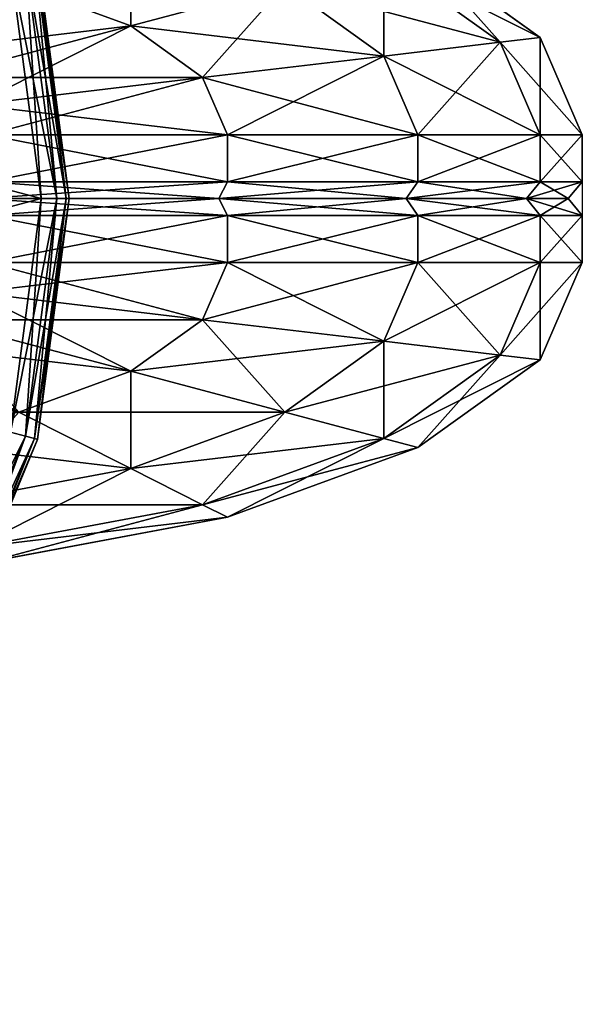
# Model space of a CAD drawing. Units: metres. Extents: x -5.633 to -4.933, y 0.734 to 1.684.
# Drawn here: x -4.976 to -4.946, y 0.741 to 0.794 of the extents above; entities that cross this region are included whole.
import ezdxf

# ---------------------------------------------------------------- set-up
doc = ezdxf.new("R2010")
doc.units = ezdxf.units.M
doc.header["$MEASUREMENT"] = 0
for name, color, linetype in [('72_PROFIM_INSERT', 7, 'Continuous'), ('72_PROFIM_WALLIN_D2_ANY', 2, 'Continuous'), ('72_PROFIM_WALLIN_D3_CH_FRAME', 7, 'Continuous'), ('72_PROFIM_WALLIN_D3_CH_WALL_FABRICS1', 7, 'Continuous')]:
    doc.layers.add(name, color=color, linetype=linetype)

# ---------------------------------------------------------------- blocks, each defined once
blk = doc.blocks.new('72_PROFIM_WALLIN_D2_W11')
at = {"layer": '72_PROFIM_WALLIN_D2_ANY'}
blk.add_lwpolyline([(0.4044353656768553, 0.2912575988769959), (0.4052637195586755, 0.3055473022459871), (0.4076676979062128, 0.3184382019035721), (0.4114119834896535, 0.3286684875484061), (0.4161300573348772, 0.3352367553711133), (0.4213600828644495, 0.3374999999998933), (0.4282281434536053, 0.3374999999998471), (0.4334581689830408, 0.3352367553716737), (0.4381762428288418, 0.328668487547513), (0.4419205284123535, 0.3184382019015435), (0.4443245067598998, 0.3055473022413291), (0.4451528606420823, 0.2912575988663626), (0.4451528606414659, -0.2912575988873578)], dxfattribs=at)
blk = doc.blocks.new('72profim_wallin20D11BE5905FD46899025DCD8A80FFAE0')
blk.add_blockref('72_PROFIM_WALLIN_D2_W11', (0, 0))
blk = doc.blocks.new('72PROFIM_WALLIN_D3_FEET_SEAT')
mesh = blk.add_polyface()
corners = [(0.2597941131591597, 0.3099503784180229, 0.001502879977238136), (0.2468531951903969, 0.3082466430664681, 0.001502879977238136), (0.2468531951903969, 0.3082466430664681, 0.008497119903580652), (0.2597941131591597, 0.3099503784180229, 0.008497119903580652), (0.2347941131591824, 0.3032516479492529, 0.001502879977238136), (0.2347941131591824, 0.3032516479492529, 0.008497119903580652), (0.247242172241215, 0.306794982910219), (0.2597941131591597, 0.3084475097656423), (0.2597941131591597, 0.2849503784179888), (0.2533236541747783, 0.2840985717774061), (0.2355455780029274, 0.3019501342773765), (0.2255015106201199, 0.2942430419922175), (0.247294113159171, 0.2816010131836038), (0.2597941131591597, 0.3084475097656423, 0.01000000000001938), (0.247242172241215, 0.306794982910219, 0.01000000000001938), (0.2533236541747783, 0.2840985717774061, 0.01000000000001938), (0.2597941131591597, 0.2849503784179888, 0.01000000000001938), (0.2355455780029274, 0.3019501342773765, 0.01000000000001938), (0.247294113159171, 0.2816010131836038, 0.01000000000001938), (0.2468964080810565, 0.3080853881836561, 0.0006679465174813104), (0.2597941131591597, 0.3097833862304924, 0.0006679465174813104), (0.2597941131591597, 0.3097833862304924, 0.009332053184522293), (0.2468964080810565, 0.3080853881836561, 0.009332053184522293), (0.2348776092529192, 0.3031070556640998, 0.0006679465174813104), (0.2348776092529192, 0.3031070556640998, 0.009332053184522293), (0.2470260467529215, 0.3076015014648874, 0.0001669866293810274), (0.2597941131591597, 0.3092824096680147, 0.0001669866293810274), (0.2597941131591597, 0.3092824096680147, 0.00983301353456062), (0.2470260467529215, 0.3076015014648874, 0.00983301353456062), (0.2351280975341865, 0.3026732177734743, 0.0001669866293810274), (0.2351280975341865, 0.3026732177734743, 0.00983301353456062)]
mesh.append_faces([[corners[k] for k in face] for face in [(0, 1, 2), (2, 3, 0), (1, 4, 5), (5, 2, 1), (6, 7, 8), (8, 9, 6), (10, 6, 9), (11, 10, 12), (13, 14, 15), (15, 16, 13), (14, 17, 18), (19, 1, 0), (0, 20, 19), (21, 3, 2), (2, 22, 21), (23, 4, 1), (1, 19, 23), (22, 2, 5), (5, 24, 22), (25, 19, 20), (20, 26, 25), (6, 25, 26), (26, 7, 6), (27, 21, 22), (22, 28, 27), (13, 27, 28), (28, 14, 13), (29, 23, 19), (19, 25, 29), (10, 29, 25), (25, 6, 10), (28, 22, 24), (24, 30, 28), (14, 28, 30), (30, 17, 14)]], dxfattribs={"vtx2": -1})
mesh = blk.add_polyface()
corners = [(0.2847941131591938, 0.3032516479492529, 0.001502879977238136), (0.2727350921630887, 0.3082466430664681, 0.001502879977238136), (0.2727350921630887, 0.3082466430664681, 0.008497119903580652), (0.2597941131591597, 0.3099503784180229, 0.001502879977238136), (0.2597941131591597, 0.3099503784180229, 0.008497119903580652), (0.2774717864990066, 0.2776280517578584), (0.2722941131591483, 0.2816010131836038), (0.2840427093505582, 0.3019501342773765), (0.2723461151122706, 0.306794982910219), (0.266264572143541, 0.2840985107422398), (0.2597941131591597, 0.3084475097656423), (0.2597941131591597, 0.2849503784179888), (0.2840427093505582, 0.3019501342773765, 0.01000000000001938), (0.2723461151122706, 0.306794982910219, 0.01000000000001938), (0.266264572143541, 0.2840985107422398, 0.01000000000001938), (0.2722941131591483, 0.2816010131836038, 0.01000000000001938), (0.2597941131591597, 0.3084475097656423, 0.01000000000001938), (0.2597941131591597, 0.2849503784179888, 0.01000000000001938), (0.2726918792724291, 0.3080853881836561, 0.0006679465174813104), (0.2726918792724291, 0.3080853881836561, 0.009332053184522293), (0.2847106170654001, 0.3031069946289335, 0.009332053184522293), (0.2597941131591597, 0.3097833862304924, 0.0006679465174813104), (0.2597941131591597, 0.3097833862304924, 0.009332053184522293), (0.272562210082981, 0.3076015014648874, 0.0001669866293810274), (0.2847106170654001, 0.3031069946289335, 0.0006679465174813104), (0.2844601593017728, 0.3026731567383081, 0.0001669866293810274), (0.2844601593017728, 0.3026731567383081, 0.00983301353456062), (0.272562210082981, 0.3076015014648874, 0.00983301353456062), (0.2597941131591597, 0.3092824096680147, 0.0001669866293810274), (0.2597941131591597, 0.3092824096680147, 0.00983301353456062)]
mesh.append_faces([[corners[k] for k in face] for face in [(0, 1, 2), (1, 3, 4), (4, 2, 1), (5, 6, 7), (8, 7, 6), (6, 9, 8), (10, 8, 9), (9, 11, 10), (12, 13, 14), (14, 15, 12), (13, 16, 17), (17, 14, 13), (18, 1, 0), (2, 19, 20), (21, 3, 1), (1, 18, 21), (19, 2, 4), (4, 22, 19), (23, 18, 24), (24, 25, 23), (8, 23, 25), (25, 7, 8), (26, 20, 19), (19, 27, 26), (12, 26, 27), (27, 13, 12), (28, 21, 18), (18, 23, 28), (10, 28, 23), (23, 8, 10), (27, 19, 22), (22, 29, 27), (13, 27, 29), (29, 16, 13)]], dxfattribs={"vtx2": -1})
mesh = blk.add_polyface()
corners = [(0.303095382690401, 0.2849503784179888, 0.001502879977238136), (0.2951494598388535, 0.2953057250977054, 0.001502879977238136), (0.2951494598388535, 0.2953057250977054, 0.008497119903580652), (0.303095382690401, 0.2849503784179888, 0.008497119903580652), (0.2847941131591938, 0.3032516479492529, 0.001502879977238136), (0.2847941131591938, 0.3032516479492529, 0.008497119903580652), (0.2727350921630887, 0.3082466430664681, 0.008497119903580652), (0.2840427093505582, 0.3019501342773765), (0.2940867767333657, 0.2942429809570513), (0.2774717864990066, 0.2776280517578584), (0.3017938690185247, 0.2841989135742438, 0.01000000000001938), (0.2940867767333657, 0.2942429809570513, 0.01000000000001938), (0.2774717864990066, 0.2776280517578584, 0.01000000000001938), (0.2840427093505582, 0.3019501342773765, 0.01000000000001938), (0.2722941131591483, 0.2816010131836038, 0.01000000000001938), (0.2950313873290611, 0.2951876220703298, 0.0006679465174813104), (0.302950790405248, 0.2848668823242519, 0.0006679465174813104), (0.302950790405248, 0.2848668823242519, 0.009332053184522293), (0.2950313873290611, 0.2951876220703298, 0.009332053184522293), (0.2847106170654001, 0.3031069946289335, 0.0006679465174813104), (0.2847106170654001, 0.3031069946289335, 0.009332053184522293), (0.2726918792724291, 0.3080853881836561, 0.0006679465174813104), (0.2946771697997974, 0.294833374023483, 0.0001669866293810274), (0.3025169525146225, 0.2846163940429847, 0.0001669866293810274), (0.3017938690185247, 0.2841989135742438), (0.3025169525146225, 0.2846163940429847, 0.00983301353456062), (0.2946771697997974, 0.294833374023483, 0.00983301353456062), (0.2844601593017728, 0.3026731567383081, 0.0001669866293810274), (0.2844601593017728, 0.3026731567383081, 0.00983301353456062)]
mesh.append_faces([[corners[k] for k in face] for face in [(0, 1, 2), (2, 3, 0), (1, 4, 5), (5, 2, 1), (6, 5, 4), (7, 8, 9), (10, 11, 12), (11, 13, 14), (14, 12, 11), (15, 1, 0), (0, 16, 15), (17, 3, 2), (2, 18, 17), (19, 4, 1), (1, 15, 19), (18, 2, 5), (5, 20, 18), (4, 19, 21), (20, 5, 6), (22, 15, 16), (16, 23, 22), (8, 22, 23), (23, 24, 8), (25, 17, 18), (18, 26, 25), (10, 25, 26), (26, 11, 10), (27, 19, 15), (15, 22, 27), (7, 27, 22), (22, 8, 7), (26, 18, 20), (20, 28, 26), (11, 26, 28), (28, 13, 11)]], dxfattribs={"vtx2": -1})
blk = doc.blocks.new('72PROFIM_WALLIN_D3_WALL1')
mesh = blk.add_polyface()
corners = [(0.4163860330581679, 0.3330842590332281, 1.453004272460959), (0.4171289033889503, 0.3268374633789222, 1.465895141601578), (0.4213600828647737, 0.328668487548839, 1.465895141601578), (0.4213600828647737, 0.3352367553711133, 1.453004272460959), (0.411898878097511, 0.3268374633789222, 1.453004272460959), (0.4161300573348763, 0.3352367553711133, 1.438714477539079), (0.4213600828647737, 0.3375000000000341, 1.438714477539079), (0.4114119834899634, 0.328668487548839, 1.438714477539079), (0.4161300573348763, 0.3352367553711133, 0.1511992950439663), (0.4213600828647737, 0.3375000000000341, 0.1511992950439663), (0.4114119834899634, 0.328668487548839, 0.1511992950439663), (0.4163860330581679, 0.3330842590332281, 0.1369095611572391), (0.4213600828647737, 0.3352367553711133, 0.1369095611572391), (0.411898878097511, 0.3268374633789222, 0.1369095611572391), (0.4171289033889503, 0.3268374633789222, 0.1240186920166196), (0.4213600828647737, 0.328668487548839, 0.1240186920166196), (0.4133119010925066, 0.3215236511230728, 0.1240186920166196), (0.4238837306499272, 0.328668487548839, 1.465895141601578), (0.4238837306499272, 0.3352367553711133, 1.453004272460959), (0.4238837306499272, 0.3375000000000341, 1.438714477539079), (0.423883730709556, 0.3375000000000341, 0.1511992950439663), (0.423883730709556, 0.3352367553711133, 0.1369095611572391), (0.4238837306499272, 0.328668487548839, 0.1240186920166196), (0.4213600828647737, 0.3184382019043142, 0.1137884063720805), (0.4247941131591597, 0.3345091552734516, 1.452767822265642), (0.4247941131591597, 0.3280495605469014, 1.465445434570327), (0.4247941131591597, 0.3367373046875173, 1.438654418945333), (0.4247941131591597, 0.3367373046875173, 0.1512593231201294), (0.4247941131591597, 0.3345091552734516, 0.1371459655761811), (0.4247941131591597, 0.3280495605469014, 0.1244683761596833)]
mesh.append_faces([[corners[k] for k in face] for face in [(0, 1, 2), (2, 3, 0), (1, 0, 4), (5, 0, 3), (3, 6, 5), (7, 4, 0), (0, 5, 7), (8, 5, 6), (6, 9, 8), (10, 7, 5), (5, 8, 10), (11, 8, 9), (9, 12, 11), (13, 10, 8), (8, 11, 13), (14, 11, 12), (12, 15, 14), (16, 13, 11), (11, 14, 16), (3, 2, 17), (17, 18, 3), (6, 3, 18), (18, 19, 6), (9, 6, 19), (19, 20, 9), (12, 9, 20), (20, 21, 12), (15, 12, 21), (21, 22, 15), (23, 15, 22), (24, 18, 17), (17, 25, 24), (26, 19, 18), (18, 24, 26), (27, 20, 19), (19, 26, 27), (28, 21, 20), (20, 27, 28), (29, 22, 21), (21, 28, 29)]], dxfattribs={"vtx2": -1})
mesh = blk.add_polyface()
corners = [(0.4332021932602084, 0.3330842590332281, 1.453004272460959), (0.4324593234062286, 0.3268374633789222, 1.465895141601578), (0.4362763252258128, 0.3215236511230728, 1.465895141601578), (0.4376893491744704, 0.3268374633789222, 1.453004272460959), (0.4282281434536026, 0.3352367553711133, 1.453004272460959), (0.4282281434536026, 0.328668487548839, 1.465895141601578), (0.4257044956683922, 0.3352367553711133, 1.453004272460959), (0.4257044956683922, 0.328668487548839, 1.465895141601578), (0.4334581689834431, 0.3352367553711133, 1.438714477539079), (0.438176242828356, 0.328668487548839, 1.438714477539079), (0.4282281434536026, 0.3375000000000341, 1.438714477539079), (0.4257044956683922, 0.3375000000000341, 1.438714477539079), (0.4334581689834431, 0.3352367553711133, 0.1511992950439663), (0.438176242828356, 0.328668487548839, 0.1511992950439663), (0.4282281434536026, 0.3375000000000341, 0.1511992950439663), (0.4257044956088203, 0.3375000000000341, 0.1511992950439663), (0.4332021932602084, 0.3330842590332281, 0.1369095611572391), (0.4376893491744704, 0.3268374633789222, 0.1369095611572391), (0.4282281434536026, 0.3352367553711133, 0.1369095611572391), (0.4257044956088203, 0.3352367553711133, 0.1369095611572391), (0.4324593234062286, 0.3268374633789222, 0.1240186920166196), (0.4282281434536026, 0.328668487548839, 0.1240186920166196), (0.4257044956683922, 0.328668487548839, 0.1240186920166196), (0.4282281434536026, 0.3184382019043142, 0.1137884063720805), (0.4247941131591597, 0.3280495605469014, 1.465445434570327), (0.4247941131591597, 0.3345091552734516, 1.452767822265642), (0.4247941131591597, 0.3367373046875173, 1.438654418945333), (0.4247941131591597, 0.3367373046875173, 0.1512593231201294), (0.4247941131591597, 0.3345091552734516, 0.1371459655761811), (0.4247941131591597, 0.3280495605469014, 0.1244683761596833)]
mesh.append_faces([[corners[k] for k in face] for face in [(0, 1, 2), (2, 3, 0), (4, 5, 1), (1, 0, 4), (4, 6, 7), (7, 5, 4), (8, 0, 3), (3, 9, 8), (10, 4, 0), (0, 8, 10), (10, 11, 6), (6, 4, 10), (12, 8, 9), (9, 13, 12), (14, 10, 8), (8, 12, 14), (14, 15, 11), (11, 10, 14), (16, 12, 13), (13, 17, 16), (18, 14, 12), (12, 16, 18), (18, 19, 15), (15, 14, 18), (20, 16, 17), (21, 18, 16), (16, 20, 21), (21, 22, 19), (19, 18, 21), (22, 21, 23), (24, 7, 6), (6, 25, 24), (25, 6, 11), (11, 26, 25), (26, 11, 15), (15, 27, 26), (27, 15, 19), (19, 28, 27), (28, 19, 22), (22, 29, 28)]], dxfattribs={"vtx2": -1})
mesh = blk.add_polyface()
corners = [(0.4213600828647737, 0.3055473022461115, 1.482693725585946), (0.4213600828647737, 0.3184382019043142, 1.476125366210951), (0.4182859511375137, 0.3171078796386837, 1.476125366210951), (0.4171289033889503, 0.3268374633789222, 1.465895141601578), (0.4213600828647737, 0.328668487548839, 1.465895141601578), (0.4133119010925066, 0.3215236511230728, 1.465895141601578), (0.415512736320502, 0.313247161865263, 1.476125366210951), (0.4102827100753439, 0.313247161865263, 1.465895141601578), (0.411898878097511, 0.3268374633789222, 1.453004272460959), (0.408337852478021, 0.3171078796386837, 1.453004272460959), (0.4060515327453595, 0.304847900390655, 1.453004272460959), (0.4076676979064837, 0.3184382019043142, 1.438714477539079), (0.4114119834899634, 0.328668487548839, 1.438714477539079), (0.4052637195586977, 0.3055473022461115, 1.438714477539079), (0.4076676979064837, 0.3184382019043142, 0.1511992950439663), (0.4114119834899634, 0.328668487548839, 0.1511992950439663), (0.4052637195586977, 0.3055473022461115, 0.1511992950439663), (0.408337852478021, 0.3171078796386837, 0.1369095611572391), (0.411898878097511, 0.3268374633789222, 0.1369095611572391), (0.4060515327453595, 0.304847900390655, 0.1369095611572391), (0.4102827100753439, 0.313247161865263, 0.1240186920166196), (0.4133119010925066, 0.3215236511230728, 0.1240186920166196), (0.4182859511375137, 0.3171078796386837, 0.1137884063720805), (0.4171289033889503, 0.3268374633789222, 0.1240186920166196), (0.4213600828647737, 0.328668487548839, 0.1240186920166196), (0.4213600828647737, 0.3184382019043142, 0.1137884063720805), (0.415512736320502, 0.313247161865263, 0.1137884063720805), (0.4133119010925066, 0.3072339477539572, 0.1137884063720805), (0.4197439160346699, 0.304847900390655, 0.1072201080322373), (0.4238837306499272, 0.3055473022461115, 1.482693725585946), (0.4238837305307266, 0.3184382019043142, 1.476125366210951), (0.4238837306499272, 0.328668487548839, 1.465895141601578), (0.4238837306499272, 0.328668487548839, 0.1240186920166196), (0.4238837306499272, 0.3184382019043142, 0.1137884063720805), (0.4213600828647737, 0.3055473022461115, 0.1072201080322373), (0.4247941131591597, 0.3179885253906605, 1.475506469726582), (0.4247941131591597, 0.3280495605469014, 1.465445434570327), (0.4247941131591597, 0.3179885253906605, 0.1144073410034281), (0.4247941131591597, 0.3280495605469014, 0.1244683761596833), (0.4247941131591597, 0.3053108825683921, 0.1079477157592948)]
mesh.append_faces([[corners[k] for k in face] for face in [(0, 1, 2), (3, 2, 1), (1, 4, 3), (5, 6, 2), (2, 3, 5), (6, 5, 7), (8, 5, 3), (9, 7, 5), (5, 8, 9), (7, 9, 10), (11, 9, 8), (8, 12, 11), (9, 11, 13), (14, 11, 12), (12, 15, 14), (11, 14, 16), (17, 14, 15), (15, 18, 17), (14, 17, 19), (20, 17, 18), (18, 21, 20), (22, 23, 24), (24, 25, 22), (26, 21, 23), (23, 22, 26), (27, 20, 21), (21, 26, 27), (28, 22, 25), (29, 30, 1), (4, 1, 30), (30, 31, 4), (32, 33, 25), (34, 25, 33), (35, 30, 29), (36, 31, 30), (30, 35, 36), (37, 33, 32), (32, 38, 37), (33, 37, 39)]], dxfattribs={"vtx2": -1})
mesh = blk.add_polyface()
corners = [(0.4298443102836496, 0.304847900390655, 1.482693725585946), (0.4313022751808058, 0.3171078796386837, 1.476125366210951), (0.4282281434536026, 0.3184382019043142, 1.476125366210951), (0.4257044957875928, 0.3184382019043142, 1.476125366210951), (0.4257044956683922, 0.3055473022461115, 1.482693725585946), (0.4362763252258128, 0.3215236511230728, 1.465895141601578), (0.4340754899978743, 0.313247161865263, 1.476125366210951), (0.4362763252258128, 0.3072339477539572, 1.476125366210951), (0.4393055162429755, 0.313247161865263, 1.465895141601578), (0.4324593234062286, 0.3268374633789222, 1.465895141601578), (0.4282281434536026, 0.328668487548839, 1.465895141601578), (0.4257044956683922, 0.328668487548839, 1.465895141601578), (0.4376893491744704, 0.3268374633789222, 1.453004272460959), (0.4412503738402984, 0.3171078796386837, 1.453004272460959), (0.4419205284118357, 0.3184382019043142, 1.438714477539079), (0.4435366935729599, 0.304847900390655, 1.453004272460959), (0.438176242828356, 0.328668487548839, 1.438714477539079), (0.4419205284118357, 0.3184382019043142, 0.1511992950439663), (0.4443245067596218, 0.3055473022461115, 1.438714477539079), (0.438176242828356, 0.328668487548839, 0.1511992950439663), (0.4412503738402984, 0.3171078796386837, 0.1369095611572391), (0.4443245067596218, 0.3055473022461115, 0.1511992950439663), (0.4376893491744704, 0.3268374633789222, 0.1369095611572391), (0.4393055162429755, 0.313247161865263, 0.1240186920166196), (0.4435366935729599, 0.304847900390655, 0.1369095611572391), (0.4362763252258128, 0.3215236511230728, 0.1240186920166196), (0.4324593234062286, 0.3268374633789222, 0.1240186920166196), (0.4340754899978743, 0.313247161865263, 0.1137884063720805), (0.4313022751808058, 0.3171078796386837, 0.1137884063720805), (0.4282281434536026, 0.3184382019043142, 0.1137884063720805), (0.4282281434536026, 0.328668487548839, 0.1240186920166196), (0.4257044956683922, 0.3184382019043142, 0.1137884063720805), (0.4257044956683922, 0.328668487548839, 0.1240186920166196), (0.4298443102836496, 0.304847900390655, 0.1072201080322373), (0.4282281434536026, 0.3055473022461115, 0.1072201080322373), (0.4247941131591597, 0.3179885253906605, 1.475506469726582), (0.4247941131591597, 0.3053108825683921, 1.481966064453133), (0.4247941131591597, 0.3280495605469014, 1.465445434570327), (0.4247941131591597, 0.3280495605469014, 0.1244683761596833), (0.4247941131591597, 0.3179885253906605, 0.1144073410034281), (0.4257044956683922, 0.3055473022461115, 0.1072201080322373)]
mesh.append_faces([[corners[k] for k in face] for face in [(0, 1, 2), (2, 3, 4), (5, 6, 7), (7, 8, 5), (9, 1, 6), (6, 5, 9), (10, 2, 1), (1, 9, 10), (10, 11, 3), (3, 2, 10), (12, 5, 8), (8, 13, 12), (14, 13, 15), (16, 12, 13), (13, 14, 16), (17, 14, 18), (19, 16, 14), (14, 17, 19), (20, 17, 21), (22, 19, 17), (17, 20, 22), (23, 20, 24), (25, 22, 20), (20, 23, 25), (22, 25, 26), (27, 25, 23), (28, 26, 25), (25, 27, 28), (29, 30, 26), (26, 28, 29), (29, 31, 32), (33, 28, 27), (34, 29, 28), (31, 29, 34), (3, 35, 36), (35, 3, 11), (11, 37, 35), (38, 32, 31), (31, 39, 38), (39, 31, 40)]], dxfattribs={"vtx2": -1})
mesh = blk.add_polyface()
corners = [(0.4213600828647737, 0.2912575988769959, 1.484956909179701), (0.4213600828647737, 0.3055473022461115, 1.482693725585946), (0.4197439160346699, 0.304847900390655, 1.482693725585946), (0.4182859511375137, 0.3171078796386837, 1.476125366210951), (0.415512736320502, 0.313247161865263, 1.476125366210951), (0.4182859511375137, 0.3028182067871512, 1.482693725585946), (0.4133119010925066, 0.3072339477539572, 1.476125366210951), (0.4171289033889503, 0.2996568603516039, 1.482693725585946), (0.411898878097511, 0.2996568603516039, 1.476125366210951), (0.4102827100753439, 0.313247161865263, 1.465895141601578), (0.408337852478021, 0.3028182067871512, 1.465895141601578), (0.4060515327453595, 0.304847900390655, 1.453004272460959), (0.4052637195586977, 0.2912575988769959, 1.453004272460959), (0.4052637195586977, 0.3055473022461115, 1.438714477539079), (0.408337852478021, 0.3171078796386837, 1.453004272460959), (0.4044353656768545, 0.2912575988769959, 1.438714477539079), (0.4052637195586977, 0.3055473022461115, 0.1511992950439663), (0.4076676979064837, 0.3184382019043142, 1.438714477539079), (0.4044353656768545, 0.2912575988769959, 0.1511992950439663), (0.4060515327453595, 0.304847900390655, 0.1369095611572391), (0.4076676979064837, 0.3184382019043142, 0.1511992950439663), (0.4052637195586977, 0.2912575988769959, 0.1369095611572391), (0.408337852478021, 0.3028182067871512, 0.1240186920166196), (0.408337852478021, 0.3171078796386837, 0.1369095611572391), (0.4102827100753439, 0.313247161865263, 0.1240186920166196), (0.4076676979064837, 0.2912575988769959, 0.1240186920166196), (0.411898878097511, 0.2996568603516039, 0.1137884063720805), (0.4133119010925066, 0.3072339477539572, 0.1137884063720805), (0.4213600828647737, 0.3184382019043142, 0.1137884063720805), (0.4213600828647737, 0.3055473022461115, 0.1072201080322373), (0.4197439160346699, 0.304847900390655, 0.1072201080322373), (0.4182859511375137, 0.3028182067871512, 0.1072201080322373), (0.415512736320502, 0.313247161865263, 0.1137884063720805), (0.4182859511375137, 0.3171078796386837, 0.1137884063720805), (0.4171289033889503, 0.2996568603516039, 0.1072201080322373), (0.4163860330581679, 0.295673370361385, 0.1072201080322373), (0.4213600828647737, 0.2912575988769959, 0.1049568634033307), (0.4238837306499272, 0.2912575988769959, 1.484956909179701), (0.4238837306499272, 0.3055473022461115, 1.482693725585946), (0.4213600828647737, 0.3184382019043142, 1.476125366210951), (0.4238837306499272, 0.3184382019043142, 0.1137884063720805), (0.4238837306499272, 0.3055473022461115, 0.1072201080322373), (0.4247941131591597, 0.3053108825683921, 1.481966064453133), (0.4247941131591597, 0.3179885253906605, 1.475506469726582), (0.4247941131591597, 0.3053108825683921, 0.1079477157592948), (0.4247941131591597, 0.2911975708008185, 0.1057195510864375)]
mesh.append_faces([[corners[k] for k in face] for face in [(0, 1, 2), (29, 36, 30), (30, 36, 31)]])
mesh.append_faces([[corners[k] for k in face] for face in [(3, 2, 1), (4, 5, 2), (2, 3, 4), (6, 7, 5), (5, 4, 6), (7, 6, 8), (9, 6, 4), (10, 8, 6), (6, 9, 10), (11, 10, 9), (10, 11, 12), (13, 11, 14), (11, 13, 15), (16, 13, 17), (13, 16, 18), (19, 16, 20), (16, 19, 21), (22, 19, 23), (23, 24, 22), (19, 22, 25), (26, 22, 24), (24, 27, 26), (28, 29, 30), (31, 32, 33), (33, 30, 31), (34, 27, 32), (32, 31, 34), (35, 26, 27), (27, 34, 35), (37, 38, 1), (39, 1, 38), (40, 41, 29), (36, 29, 41), (42, 38, 37), (38, 42, 43), (44, 41, 40), (41, 44, 45)]], dxfattribs={"vtx2": -1})
mesh = blk.add_polyface()
corners = [(0.4282281434536026, 0.2912575988769959, 1.484956909179701), (0.4313022751808058, 0.3028182067871512, 1.482693725585946), (0.4298443102836496, 0.304847900390655, 1.482693725585946), (0.4282281434536026, 0.3055473022461115, 1.482693725585946), (0.4257044956683922, 0.3055473022461115, 1.482693725585946), (0.4257044956683922, 0.2912575988769959, 1.484956909179701), (0.4362763252258128, 0.3072339477539572, 1.476125366210951), (0.4324593234062286, 0.2996568603516039, 1.482693725585946), (0.4332021932602084, 0.295673370361385, 1.482693725585946), (0.4376893491744704, 0.2996568603516039, 1.476125366210951), (0.4340754899978743, 0.313247161865263, 1.476125366210951), (0.4313022751808058, 0.3171078796386837, 1.476125366210951), (0.4282281434536026, 0.3184382019043142, 1.476125366210951), (0.4393055162429755, 0.313247161865263, 1.465895141601578), (0.4412503738402984, 0.3028182067871512, 1.465895141601578), (0.4435366935729599, 0.304847900390655, 1.453004272460959), (0.4419205284118357, 0.2912575988769959, 1.465895141601578), (0.4412503738402984, 0.3171078796386837, 1.453004272460959), (0.4443245067596218, 0.3055473022461115, 1.438714477539079), (0.4443245067596218, 0.2912575988769959, 1.453004272460959), (0.4419205284118357, 0.3184382019043142, 1.438714477539079), (0.4443245067596218, 0.3055473022461115, 0.1511992950439663), (0.445152860641465, 0.2912575988769959, 1.438714477539079), (0.4419205284118357, 0.3184382019043142, 0.1511992950439663), (0.4435366935729599, 0.304847900390655, 0.1369095611572391), (0.445152860641465, 0.2912575988769959, 0.1511992950439663), (0.4412503738402984, 0.3171078796386837, 0.1369095611572391), (0.4412503738402984, 0.3028182067871512, 0.1240186920166196), (0.4443245067596218, 0.2912575988769959, 0.1369095611572391), (0.4393055162429755, 0.313247161865263, 0.1240186920166196), (0.4362763252258128, 0.3072339477539572, 0.1137884063720805), (0.4376893491744704, 0.2996568603516039, 0.1137884063720805), (0.4340754899978743, 0.313247161865263, 0.1137884063720805), (0.4324593234062286, 0.2996568603516039, 0.1072201080322373), (0.4313022751808058, 0.3028182067871512, 0.1072201080322373), (0.4298443102836496, 0.304847900390655, 0.1072201080322373), (0.4313022751808058, 0.3171078796386837, 0.1137884063720805), (0.4282281434536026, 0.3055473022461115, 0.1072201080322373), (0.4257044956683922, 0.3055473022461115, 0.1072201080322373), (0.4257044956683922, 0.3184382019043142, 0.1137884063720805), (0.4282281434536026, 0.2912575988769959, 0.1049568634033307), (0.4247941131591597, 0.3053108825683921, 1.481966064453133), (0.4247941131591597, 0.2911975708008185, 1.484194213867198), (0.4257044957875928, 0.3184382019043142, 1.476125366210951), (0.4247941131591597, 0.3053108825683921, 0.1079477157592948), (0.4247941131591597, 0.3179885253906605, 0.1144073410034281), (0.4257044956683922, 0.2912575988769959, 0.1049568634033307)]
mesh.append_faces([[corners[k] for k in face] for face in [(0, 1, 2), (0, 2, 3), (34, 40, 35), (35, 40, 37)]])
mesh.append_faces([[corners[k] for k in face] for face in [(3, 4, 5), (6, 7, 8), (8, 9, 6), (10, 1, 7), (7, 6, 10), (11, 2, 1), (1, 10, 11), (12, 3, 2), (4, 3, 12), (13, 6, 9), (9, 14, 13), (15, 14, 16), (17, 13, 14), (14, 15, 17), (18, 15, 19), (15, 18, 20), (21, 18, 22), (18, 21, 23), (24, 21, 25), (21, 24, 26), (27, 24, 28), (24, 27, 29), (30, 29, 27), (27, 31, 30), (29, 30, 32), (33, 30, 31), (34, 32, 30), (30, 33, 34), (32, 34, 35), (36, 35, 37), (37, 38, 39), (38, 37, 40), (4, 41, 42), (41, 4, 43), (38, 44, 45), (44, 38, 46)]], dxfattribs={"vtx2": -1})
blk = doc.blocks.new('EDWG5125E6F437D241DA9D1CEB552FC93D95')
at = {"color": 7}
blk.add_blockref('72profim_wallin20D11BE5905FD46899025DCD8A80FFAE0', (0, 0), dxfattribs=at)
at = {"layer": '72_PROFIM_WALLIN_D3_CH_FRAME', "color": 0}
blk.add_blockref('72PROFIM_WALLIN_D3_FEET_SEAT', (0.165, 0), dxfattribs=at)
at = {"layer": '72_PROFIM_WALLIN_D3_CH_WALL_FABRICS1', "color": 0}
blk.add_blockref('72PROFIM_WALLIN_D3_WALL1', (0, 0), dxfattribs=at)
blk = doc.blocks.new('EDWG1F257A22FF254FA59B8659B1204BA983')
at = {"rotation": 270}
blk.add_blockref('EDWG5125E6F437D241DA9D1CEB552FC93D95', (0, 0), dxfattribs=at)

msp = doc.modelspace()

# ---------------------------------------------------------------- block references
at = {"layer": '72_PROFIM_INSERT'}
msp.add_blockref('EDWG1F257A22FF254FA59B8659B1204BA983', (-5.283392294032103, 1.209453627904035), dxfattribs=at)

doc.saveas('drawing.dxf')
